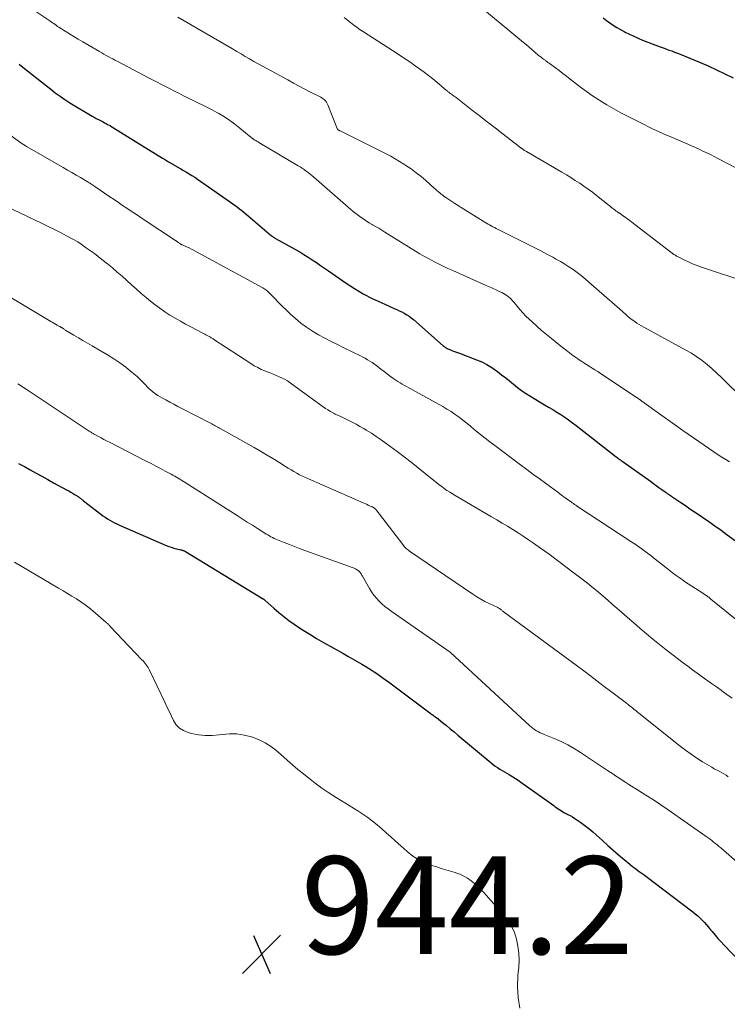
# Model space of a CAD drawing. Units: feet. Extents: x 1990000 to 1995031, y 520000 to 525000.
# Drawn here: x 1992324 to 1992469, y 520879 to 521081 of the extents above; entities that cross this region are included whole.
import ezdxf

# ---------------------------------------------------------------- set-up
doc = ezdxf.new("R2010")
doc.units = ezdxf.units.FT
doc.header["$LTSCALE"] = 100
doc.header["$MEASUREMENT"] = 0
for name, color, linetype, lineweight in [('CONTOUR INDEX', 32, 'Continuous', 25), ('CONTOUR INTERMEDIATE', 40, 'Continuous', 15), ('SPOT ELEVATION', 7, 'Continuous', 15)]:
    doc.layers.add(name, color=color, linetype=linetype, lineweight=lineweight)
doc.styles.add('slant', font='romans.shx', dxfattribs={"oblique": 14.999978})

# ---------------------------------------------------------------- blocks, each defined once
blk = doc.blocks.new('SPOT')
at = {"layer": 'SPOT ELEVATION', "lineweight": 25}
for p, q in [((-3.95, -3.95), (3.86, 3.85)), ((-1.67, 3.81), (1.74, -3.97))]:
    blk.add_line(p, q, dxfattribs=at)

msp = doc.modelspace()

# ---------------------------------------------------------------- linework, layer by layer
at = {"layer": 'CONTOUR INDEX', "flags": 128}
for points, elevation in [([(1992443.76, 521080.95), (1992444.46, 521080.45), (1992445.15, 521079.96), (1992445.86, 521079.47), (1992446.58, 521079.01), (1992447.31, 521078.58), (1992448.06, 521078.17), (1992448.29, 521078.06), (1992449.16, 521077.62), (1992450.05, 521077.2), (1992450.95, 521076.81), (1992451.85, 521076.44), (1992454.88, 521075.25), (1992455.46, 521075.03), (1992456.05, 521074.81), (1992456.63, 521074.6), (1992457.22, 521074.39), (1992457.81, 521074.19), (1992458.4, 521073.97), (1992458.98, 521073.74), (1992459.56, 521073.51), (1992463.53, 521071.88), (1992465.27, 521071.14), (1992466.99, 521070.36), (1992468.7, 521069.54), (1992470.39, 521068.69)], 900), ([(1992324.25, 521071.48), (1992324.98, 521070.91), (1992330.7, 521066.35), (1992331.65, 521065.62), (1992332.63, 521064.91), (1992333.63, 521064.24), (1992334.65, 521063.6), (1992339.19, 521060.85), (1992339.61, 521060.61), (1992340.03, 521060.37), (1992340.46, 521060.15), (1992340.89, 521059.93), (1992341.15, 521059.8), (1992341.45, 521059.65), (1992341.75, 521059.49), (1992342.06, 521059.33), (1992342.35, 521059.17), (1992342.65, 521059.01), (1992342.95, 521058.84), (1992343.24, 521058.66), (1992343.53, 521058.48), (1992353.57, 521052.27), (1992354.19, 521051.89), (1992354.81, 521051.52), (1992355.43, 521051.16), (1992356.05, 521050.8), (1992356.13, 521050.75), (1992356.72, 521050.42), (1992357.31, 521050.09), (1992357.89, 521049.75), (1992358.47, 521049.4), (1992359.05, 521049.05), (1992359.62, 521048.7), (1992360.18, 521048.33), (1992360.74, 521047.95), (1992367.52, 521043.22), (1992367.98, 521042.89), (1992368.45, 521042.55), (1992368.91, 521042.21), (1992369.37, 521041.86), (1992369.82, 521041.51), (1992370.26, 521041.15), (1992370.71, 521040.79), (1992371.15, 521040.42), (1992375.93, 521036.37), (1992376.02, 521036.3), (1992376.12, 521036.22), (1992376.22, 521036.14), (1992376.33, 521036.07), (1992376.43, 521036), (1992376.54, 521035.93), (1992376.65, 521035.87), (1992376.75, 521035.81), (1992380.81, 521033.53), (1992381.69, 521033.03), (1992382.55, 521032.51), (1992383.4, 521031.98), (1992384.24, 521031.42), (1992385.08, 521030.86), (1992385.91, 521030.29), (1992386.74, 521029.72), (1992387.57, 521029.15), (1992391.21, 521026.63), (1992392.92, 521025.52), (1992394.67, 521024.47), (1992396.48, 521023.53), (1992398.32, 521022.65), (1992401.02, 521021.47), (1992401.54, 521021.23), (1992402.06, 521020.99), (1992402.57, 521020.74), (1992403.08, 521020.47), (1992403.57, 521020.19), (1992404.05, 521019.89), (1992404.5, 521019.55), (1992404.94, 521019.19), (1992411.04, 521013.84), (1992411.19, 521013.72), (1992411.35, 521013.59), (1992411.51, 521013.48), (1992411.67, 521013.37), (1992411.84, 521013.27), (1992412.01, 521013.18), (1992412.19, 521013.1), (1992412.37, 521013.03), (1992412.79, 521012.88), (1992413.18, 521012.74), (1992413.57, 521012.6), (1992413.96, 521012.45), (1992414.35, 521012.31), (1992417.84, 521010.97), (1992418.92, 521010.5), (1992419.97, 521009.98), (1992420.97, 521009.37), (1992421.95, 521008.7), (1992422.19, 521008.52), (1992423.01, 521007.9), (1992423.83, 521007.26), (1992424.63, 521006.61), (1992425.43, 521005.94), (1992426.23, 521005.3), (1992427.06, 521004.68), (1992427.91, 521004.1), (1992428.79, 521003.55), (1992431.8, 521001.76), (1992432.63, 521001.26), (1992433.46, 521000.75), (1992434.28, 521000.24), (1992435.1, 520999.72), (1992435.91, 520999.19), (1992436.71, 520998.64), (1992437.49, 520998.07), (1992438.26, 520997.49), (1992446.47, 520991.08), (1992446.64, 520990.95), (1992446.81, 520990.82), (1992446.99, 520990.69), (1992447.16, 520990.56), (1992447.33, 520990.43), (1992447.5, 520990.3), (1992447.68, 520990.18), (1992447.85, 520990.05), (1992453.48, 520986.06), (1992454.06, 520985.65), (1992454.63, 520985.24), (1992455.2, 520984.83), (1992455.77, 520984.42), (1992456.48, 520983.91), (1992456.7, 520983.76), (1992456.92, 520983.6), (1992457.13, 520983.45), (1992457.35, 520983.29), (1992457.57, 520983.14), (1992457.79, 520982.99), (1992458.01, 520982.84), (1992458.23, 520982.69), (1992459.67, 520981.72), (1992460.61, 520981.09), (1992461.54, 520980.46), (1992462.48, 520979.82), (1992463.42, 520979.18), (1992464.11, 520978.71), (1992465.39, 520977.83), (1992466.66, 520976.94), (1992467.92, 520976.03), (1992469.17, 520975.12), (1992473.03, 520972.29)], 920), ([(1992324.12, 520989.72), (1992325.32, 520989.07), (1992326.52, 520988.41), (1992327.71, 520987.74), (1992328.91, 520987.09), (1992330.1, 520986.43), (1992331.3, 520985.78), (1992333.93, 520984.35), (1992334.39, 520984.1), (1992334.84, 520983.84), (1992335.29, 520983.57), (1992335.73, 520983.29), (1992336.32, 520982.92), (1992336.46, 520982.82), (1992336.61, 520982.72), (1992336.75, 520982.62), (1992336.88, 520982.51), (1992337.02, 520982.4), (1992337.16, 520982.3), (1992337.29, 520982.19), (1992337.43, 520982.08), (1992340.95, 520979.35), (1992341.39, 520979.01), (1992341.84, 520978.7), (1992342.31, 520978.4), (1992342.78, 520978.11), (1992343.27, 520977.84), (1992343.75, 520977.58), (1992344.25, 520977.34), (1992344.76, 520977.11), (1992354.33, 520972.95), (1992354.86, 520972.74), (1992355.39, 520972.55), (1992355.93, 520972.39), (1992356.47, 520972.24), (1992357.35, 520972.04), (1992357.46, 520972.01), (1992357.57, 520971.99), (1992357.68, 520971.95), (1992357.79, 520971.92), (1992357.82, 520971.9), (1992357.95, 520971.86), (1992358.07, 520971.8), (1992358.19, 520971.74), (1992358.3, 520971.68), (1992374.09, 520962.06), (1992374.15, 520962.03), (1992374.21, 520961.99), (1992374.27, 520961.95), (1992374.32, 520961.9), (1992374.38, 520961.86), (1992374.43, 520961.82), (1992374.48, 520961.77), (1992374.53, 520961.73), (1992376.39, 520960.06), (1992377.39, 520959.2), (1992378.41, 520958.36), (1992379.47, 520957.58), (1992380.54, 520956.82), (1992381.04, 520956.48), (1992382.39, 520955.59), (1992383.76, 520954.73), (1992385.14, 520953.89), (1992386.54, 520953.08), (1992390.53, 520950.84), (1992391.5, 520950.28), (1992392.48, 520949.73), (1992393.44, 520949.16), (1992394.41, 520948.59), (1992395.21, 520948.12), (1992395.77, 520947.78), (1992396.33, 520947.44), (1992396.88, 520947.08), (1992397.43, 520946.71), (1992397.97, 520946.34), (1992398.51, 520945.96), (1992399.04, 520945.57), (1992399.57, 520945.18), (1992408.3, 520938.65), (1992408.47, 520938.53), (1992408.64, 520938.4), (1992408.81, 520938.28), (1992408.97, 520938.16), (1992409.14, 520938.04), (1992409.31, 520937.91), (1992409.48, 520937.79), (1992409.64, 520937.66), (1992410.91, 520936.67), (1992411.71, 520936.04), (1992412.5, 520935.4), (1992413.29, 520934.76), (1992414.07, 520934.11), (1992420.83, 520928.44), (1992421.26, 520928.09), (1992421.71, 520927.75), (1992422.16, 520927.44), (1992422.63, 520927.13), (1992423.1, 520926.84), (1992423.58, 520926.55), (1992424.06, 520926.27), (1992424.54, 520925.99), (1992424.72, 520925.89), (1992425.29, 520925.56), (1992425.85, 520925.21), (1992426.4, 520924.85), (1992426.95, 520924.47), (1992433.66, 520919.65), (1992433.97, 520919.43), (1992434.29, 520919.21), (1992434.6, 520918.99), (1992434.92, 520918.77), (1992435.24, 520918.56), (1992435.56, 520918.36), (1992435.9, 520918.17), (1992436.24, 520918), (1992436.53, 520917.85), (1992437.01, 520917.6), (1992437.49, 520917.33), (1992437.96, 520917.04), (1992438.41, 520916.74), (1992439.22, 520916.19), (1992440.06, 520915.58), (1992440.88, 520914.95), (1992441.68, 520914.29), (1992442.45, 520913.6), (1992443.63, 520912.49), (1992444.72, 520911.49), (1992445.82, 520910.51), (1992446.94, 520909.55), (1992448.08, 520908.6), (1992449.22, 520907.67), (1992449.8, 520907.21), (1992450.39, 520906.76), (1992450.98, 520906.31), (1992451.57, 520905.88), (1992452.17, 520905.45), (1992452.77, 520905.01), (1992453.36, 520904.57), (1992453.95, 520904.12), (1992462.14, 520897.89), (1992462.65, 520897.49), (1992463.14, 520897.07), (1992463.61, 520896.63), (1992464.06, 520896.17), (1992464.51, 520895.7), (1992464.94, 520895.22), (1992465.36, 520894.73), (1992465.77, 520894.24), (1992466.1, 520893.84), (1992466.68, 520893.14), (1992467.27, 520892.46), (1992467.87, 520891.79), (1992468.49, 520891.13), (1992473.4, 520886.01)], 940)]:
    msp.add_lwpolyline(points, dxfattribs=dict(at, elevation=elevation))
at = {"layer": 'CONTOUR INTERMEDIATE', "flags": 128}
for points, elevation in [([(1992327.06, 521082.71), (1992330.29, 521080.53), (1992330.55, 521080.35), (1992330.81, 521080.16), (1992331.07, 521079.98), (1992331.33, 521079.79), (1992331.6, 521079.6), (1992331.86, 521079.42), (1992332.13, 521079.24), (1992332.4, 521079.07), (1992333.64, 521078.28), (1992334.54, 521077.73), (1992335.44, 521077.17), (1992336.34, 521076.63), (1992337.25, 521076.09), (1992340.71, 521074.06), (1992341.15, 521073.81), (1992341.6, 521073.55), (1992342.04, 521073.3), (1992342.49, 521073.05), (1992342.94, 521072.81), (1992343.4, 521072.56), (1992343.85, 521072.32), (1992344.31, 521072.09), (1992350.88, 521068.65), (1992352.21, 521067.96), (1992353.54, 521067.27), (1992354.87, 521066.58), (1992356.21, 521065.9), (1992356.94, 521065.52), (1992357.91, 521065.03), (1992358.88, 521064.54), (1992359.87, 521064.07), (1992360.85, 521063.6), (1992361.83, 521063.12), (1992362.81, 521062.63), (1992363.77, 521062.12), (1992364.72, 521061.59), (1992365.12, 521061.36), (1992366.25, 521060.68), (1992367.35, 521059.96), (1992368.41, 521059.19), (1992369.45, 521058.37), (1992371.71, 521056.5), (1992371.82, 521056.41), (1992371.92, 521056.33), (1992372.02, 521056.25), (1992372.13, 521056.18), (1992372.24, 521056.1), (1992372.35, 521056.03), (1992372.46, 521055.96), (1992372.57, 521055.9), (1992372.67, 521055.84), (1992372.84, 521055.75), (1992373, 521055.66), (1992373.16, 521055.56), (1992373.32, 521055.47), (1992381.36, 521050.7), (1992381.79, 521050.44), (1992382.2, 521050.17), (1992382.61, 521049.89), (1992383.01, 521049.6), (1992383.41, 521049.3), (1992383.8, 521048.99), (1992384.18, 521048.67), (1992384.55, 521048.35), (1992392.12, 521041.73), (1992392.62, 521041.3), (1992393.14, 521040.88), (1992393.68, 521040.48), (1992394.22, 521040.1), (1992394.78, 521039.72), (1992395.34, 521039.36), (1992395.91, 521039.01), (1992396.48, 521038.67), (1992396.58, 521038.61), (1992397.21, 521038.25), (1992397.84, 521037.88), (1992398.46, 521037.5), (1992399.08, 521037.12), (1992405.37, 521033.22), (1992406.29, 521032.67), (1992407.22, 521032.12), (1992408.16, 521031.6), (1992409.11, 521031.09), (1992410.07, 521030.6), (1992411.04, 521030.13), (1992412.01, 521029.67), (1992412.99, 521029.22), (1992420, 521026.11), (1992420.63, 521025.83), (1992421.26, 521025.54), (1992421.9, 521025.26), (1992422.53, 521024.97), (1992423.06, 521024.72), (1992423.42, 521024.54), (1992423.76, 521024.34), (1992424.09, 521024.12), (1992424.4, 521023.87), (1992424.44, 521023.85), (1992424.72, 521023.59), (1992424.99, 521023.33), (1992425.25, 521023.05), (1992425.49, 521022.76), (1992426.15, 521021.93), (1992426.73, 521021.23), (1992427.33, 521020.55), (1992427.97, 521019.9), (1992428.62, 521019.27), (1992429.22, 521018.72), (1992430.2, 521017.84), (1992431.19, 521016.97), (1992432.2, 521016.12), (1992433.22, 521015.29), (1992435.48, 521013.48), (1992436.18, 521012.93), (1992436.89, 521012.38), (1992437.61, 521011.86), (1992438.33, 521011.34), (1992438.68, 521011.1), (1992439.24, 521010.71), (1992439.8, 521010.34), (1992440.38, 521009.97), (1992440.95, 521009.62), (1992441.53, 521009.26), (1992442.11, 521008.9), (1992442.68, 521008.53), (1992443.25, 521008.16), (1992450.51, 521003.32), (1992450.6, 521003.26), (1992450.69, 521003.2), (1992450.78, 521003.14), (1992450.87, 521003.07), (1992450.96, 521003.01), (1992451.05, 521002.95), (1992451.14, 521002.89), (1992451.23, 521002.83), (1992451.27, 521002.8), (1992451.38, 521002.72), (1992451.49, 521002.64), (1992451.6, 521002.57), (1992451.71, 521002.49), (1992455.79, 520999.56), (1992457.94, 520998.03), (1992460.1, 520996.5), (1992462.28, 520994.99), (1992464.45, 520993.49), (1992467.34, 520991.52), (1992468.1, 520991.02), (1992468.87, 520990.54), (1992469.65, 520990.07)], 916), ([(1992418.34, 521083.48), (1992427.48, 521075.93), (1992428.06, 521075.45), (1992428.63, 521074.97), (1992429.2, 521074.48), (1992429.76, 521074), (1992430.57, 521073.3), (1992430.73, 521073.16), (1992430.9, 521073.03), (1992431.08, 521072.9), (1992431.25, 521072.77), (1992431.38, 521072.68), (1992431.49, 521072.6), (1992431.6, 521072.51), (1992431.72, 521072.43), (1992431.83, 521072.35), (1992431.94, 521072.26), (1992432.05, 521072.18), (1992432.15, 521072.09), (1992432.26, 521072.01), (1992432.37, 521071.92), (1992432.48, 521071.84), (1992432.59, 521071.76), (1992432.7, 521071.68), (1992434.02, 521070.73), (1992434.78, 521070.17), (1992435.54, 521069.6), (1992436.29, 521069.02), (1992437.04, 521068.43), (1992437.93, 521067.71), (1992439.13, 521066.78), (1992440.35, 521065.88), (1992441.6, 521065.02), (1992442.88, 521064.19), (1992443.11, 521064.04), (1992444.53, 521063.18), (1992445.96, 521062.35), (1992447.41, 521061.55), (1992448.88, 521060.78), (1992452.3, 521059.04), (1992453.04, 521058.67), (1992453.78, 521058.32), (1992454.52, 521057.97), (1992455.27, 521057.63), (1992456.02, 521057.3), (1992456.77, 521056.97), (1992457.52, 521056.65), (1992458.28, 521056.32), (1992461.1, 521055.11), (1992461.88, 521054.77), (1992462.66, 521054.43), (1992463.44, 521054.07), (1992464.21, 521053.71), (1992464.98, 521053.34), (1992465.74, 521052.96), (1992466.5, 521052.58), (1992467.26, 521052.19), (1992472.91, 521049.26)], 904), ([(1992356.71, 521081.1), (1992367.91, 521074.61), (1992368.78, 521074.1), (1992369.66, 521073.59), (1992370.54, 521073.09), (1992371.41, 521072.58), (1992372.29, 521072.07), (1992373.17, 521071.57), (1992374.05, 521071.07), (1992374.94, 521070.58), (1992379.21, 521068.26), (1992380.37, 521067.63), (1992381.54, 521067), (1992382.72, 521066.39), (1992383.9, 521065.79), (1992385.71, 521064.88), (1992385.99, 521064.73), (1992386.25, 521064.56), (1992386.5, 521064.38), (1992386.74, 521064.17), (1992386.95, 521063.95), (1992387.14, 521063.71), (1992387.3, 521063.45), (1992387.43, 521063.17), (1992389.34, 521058.33), (1992389.36, 521058.28), (1992389.39, 521058.23), (1992389.42, 521058.18), (1992389.46, 521058.14), (1992389.49, 521058.1), (1992389.53, 521058.06), (1992389.58, 521058.03), (1992389.62, 521058), (1992389.67, 521057.97), (1992389.74, 521057.92), (1992389.82, 521057.88), (1992389.89, 521057.84), (1992389.97, 521057.81), (1992395.58, 521055.05), (1992396.53, 521054.58), (1992397.48, 521054.1), (1992398.42, 521053.62), (1992399.36, 521053.14), (1992400.3, 521052.64), (1992401.22, 521052.11), (1992402.13, 521051.57), (1992403.02, 521051), (1992403.4, 521050.75), (1992404.46, 521050.03), (1992405.5, 521049.27), (1992406.5, 521048.47), (1992407.48, 521047.64), (1992409.18, 521046.12), (1992409.47, 521045.87), (1992409.76, 521045.62), (1992410.05, 521045.37), (1992410.35, 521045.12), (1992410.65, 521044.88), (1992410.95, 521044.64), (1992411.26, 521044.42), (1992411.58, 521044.2), (1992412.19, 521043.8), (1992412.82, 521043.38), (1992413.44, 521042.97), (1992414.08, 521042.57), (1992414.71, 521042.17), (1992419.25, 521039.33), (1992419.57, 521039.14), (1992419.89, 521038.94), (1992420.22, 521038.75), (1992420.54, 521038.57), (1992420.87, 521038.39), (1992421.21, 521038.21), (1992421.54, 521038.04), (1992421.87, 521037.86), (1992428.54, 521034.51), (1992429.79, 521033.88), (1992431.02, 521033.24), (1992432.26, 521032.59), (1992433.49, 521031.94), (1992434.12, 521031.59), (1992435.02, 521031.09), (1992435.91, 521030.56), (1992436.78, 521030), (1992437.63, 521029.43), (1992438.47, 521028.82), (1992439.29, 521028.19), (1992440.09, 521027.54), (1992440.88, 521026.87), (1992447.67, 521020.9), (1992447.95, 521020.66), (1992448.23, 521020.41), (1992448.5, 521020.16), (1992448.78, 521019.9), (1992449.06, 521019.66), (1992449.34, 521019.42), (1992449.64, 521019.2), (1992449.94, 521018.98), (1992450.24, 521018.78), (1992450.7, 521018.48), (1992451.16, 521018.18), (1992451.64, 521017.9), (1992452.12, 521017.63), (1992460.74, 521012.94), (1992461.88, 521012.28), (1992462.99, 521011.57), (1992464.05, 521010.79), (1992465.08, 521009.96), (1992466.08, 521009.1), (1992467.07, 521008.21), (1992468.03, 521007.31), (1992468.98, 521006.39), (1992471.85, 521003.56)], 912), ([(1992390.8, 521081.03), (1992391.44, 521080.52), (1992392.08, 521080.01), (1992392.74, 521079.51), (1992393.4, 521079.02), (1992394.07, 521078.55), (1992394.76, 521078.1), (1992401.59, 521073.69), (1992402.53, 521073.07), (1992403.46, 521072.45), (1992404.39, 521071.82), (1992405.31, 521071.18), (1992406.22, 521070.52), (1992407.12, 521069.85), (1992408.01, 521069.16), (1992408.89, 521068.46), (1992410.62, 521067.04), (1992410.86, 521066.84), (1992411.1, 521066.64), (1992411.34, 521066.44), (1992411.58, 521066.23), (1992411.84, 521066.01), (1992411.95, 521065.92), (1992412.05, 521065.83), (1992412.17, 521065.74), (1992412.28, 521065.66), (1992412.39, 521065.57), (1992412.5, 521065.49), (1992412.62, 521065.41), (1992412.74, 521065.33), (1992412.91, 521065.22), (1992413.11, 521065.08), (1992413.31, 521064.94), (1992413.51, 521064.8), (1992413.71, 521064.65), (1992416.79, 521062.24), (1992418.42, 521060.97), (1992420.05, 521059.7), (1992421.68, 521058.43), (1992423.31, 521057.16), (1992426.29, 521054.82), (1992426.43, 521054.72), (1992426.57, 521054.62), (1992426.71, 521054.52), (1992426.85, 521054.42), (1992427.01, 521054.31), (1992427.07, 521054.26), (1992427.13, 521054.22), (1992427.19, 521054.18), (1992427.25, 521054.14), (1992427.31, 521054.1), (1992427.37, 521054.05), (1992427.43, 521054.01), (1992427.49, 521053.97), (1992427.6, 521053.9), (1992427.71, 521053.82), (1992427.83, 521053.75), (1992427.95, 521053.68), (1992428.07, 521053.61), (1992435.34, 521049.37), (1992436.26, 521048.82), (1992437.18, 521048.26), (1992438.08, 521047.69), (1992438.98, 521047.11), (1992439.86, 521046.51), (1992440.74, 521045.9), (1992441.59, 521045.26), (1992442.44, 521044.6), (1992445.04, 521042.52), (1992445.27, 521042.33), (1992445.51, 521042.15), (1992445.74, 521041.96), (1992445.97, 521041.78), (1992446.21, 521041.6), (1992446.45, 521041.42), (1992446.69, 521041.25), (1992446.94, 521041.08), (1992447.03, 521041.02), (1992447.32, 521040.83), (1992447.61, 521040.63), (1992447.9, 521040.43), (1992448.18, 521040.22), (1992448.29, 521040.15), (1992448.62, 521039.9), (1992448.96, 521039.66), (1992449.29, 521039.41), (1992449.62, 521039.16), (1992458.28, 521032.54), (1992458.45, 521032.42), (1992458.63, 521032.3), (1992458.81, 521032.2), (1992458.99, 521032.1), (1992460.35, 521031.41), (1992461.22, 521030.99), (1992462.1, 521030.6), (1992463.01, 521030.25), (1992463.92, 521029.92), (1992473.38, 521026.79)], 908), ([(1992316.18, 521061.45), (1992324.61, 521055.38), (1992324.77, 521055.26), (1992324.93, 521055.15), (1992325.09, 521055.05), (1992325.25, 521054.94), (1992325.42, 521054.84), (1992325.58, 521054.74), (1992325.75, 521054.64), (1992325.92, 521054.54), (1992333.28, 521050.31), (1992334.16, 521049.8), (1992335.04, 521049.29), (1992335.92, 521048.77), (1992336.8, 521048.26), (1992338.16, 521047.46), (1992338.36, 521047.34), (1992338.56, 521047.22), (1992338.75, 521047.1), (1992338.94, 521046.98), (1992339.14, 521046.85), (1992339.33, 521046.72), (1992339.52, 521046.6), (1992339.71, 521046.47), (1992342.81, 521044.34), (1992343.68, 521043.75), (1992344.55, 521043.16), (1992345.43, 521042.57), (1992346.31, 521041.98), (1992347.18, 521041.39), (1992348.06, 521040.81), (1992348.94, 521040.22), (1992349.82, 521039.64), (1992356.22, 521035.39), (1992356.37, 521035.29), (1992356.51, 521035.19), (1992356.66, 521035.1), (1992356.8, 521035), (1992357.07, 521034.82), (1992357.17, 521034.74), (1992357.35, 521034.63), (1992357.42, 521034.58), (1992357.5, 521034.54), (1992357.58, 521034.5), (1992357.66, 521034.46), (1992358.52, 521034.08), (1992359.03, 521033.85), (1992359.54, 521033.61), (1992360.04, 521033.36), (1992360.53, 521033.09), (1992374.12, 521025.67), (1992374.53, 521025.42), (1992374.94, 521025.14), (1992375.31, 521024.82), (1992375.66, 521024.48), (1992376.55, 521023.53), (1992377.34, 521022.7), (1992378.15, 521021.89), (1992378.97, 521021.1), (1992379.81, 521020.32), (1992380.82, 521019.4), (1992381.92, 521018.47), (1992383.07, 521017.6), (1992384.27, 521016.81), (1992385.52, 521016.08), (1992386.8, 521015.39), (1992388.08, 521014.73), (1992389.38, 521014.07), (1992390.68, 521013.43), (1992394.11, 521011.76), (1992394.6, 521011.51), (1992395.1, 521011.25), (1992395.58, 521010.97), (1992396.06, 521010.68), (1992396.53, 521010.38), (1992396.99, 521010.07), (1992397.44, 521009.73), (1992397.88, 521009.39), (1992398.3, 521009.05), (1992398.95, 521008.54), (1992399.61, 521008.04), (1992400.28, 521007.55), (1992400.95, 521007.08), (1992401.78, 521006.51), (1992402.21, 521006.23), (1992402.64, 521005.96), (1992403.09, 521005.7), (1992403.54, 521005.45), (1992403.99, 521005.21), (1992404.44, 521004.97), (1992404.89, 521004.72), (1992405.34, 521004.48), (1992410.96, 521001.37), (1992411.82, 521000.86), (1992412.66, 521000.34), (1992413.48, 520999.77), (1992414.28, 520999.18), (1992415.07, 520998.57), (1992415.85, 520997.95), (1992416.63, 520997.33), (1992417.41, 520996.7), (1992417.75, 520996.42), (1992418.7, 520995.66), (1992419.66, 520994.9), (1992420.62, 520994.16), (1992421.59, 520993.42), (1992426.87, 520989.45), (1992428.14, 520988.5), (1992429.41, 520987.56), (1992430.68, 520986.62), (1992431.96, 520985.68), (1992432.99, 520984.92), (1992433.75, 520984.36), (1992434.51, 520983.81), (1992435.28, 520983.25), (1992436.04, 520982.69), (1992437.32, 520981.76), (1992437.45, 520981.67), (1992437.57, 520981.58), (1992437.7, 520981.5), (1992437.82, 520981.41), (1992437.95, 520981.32), (1992438.08, 520981.24), (1992438.2, 520981.15), (1992438.33, 520981.07), (1992449.46, 520973.73), (1992450.51, 520973.03), (1992451.55, 520972.3), (1992452.57, 520971.55), (1992453.58, 520970.79), (1992453.99, 520970.47), (1992454.78, 520969.86), (1992455.57, 520969.24), (1992456.36, 520968.62), (1992457.15, 520967.99), (1992457.21, 520967.94), (1992457.97, 520967.35), (1992458.74, 520966.77), (1992459.52, 520966.21), (1992460.32, 520965.66), (1992460.44, 520965.58), (1992461.18, 520965.08), (1992461.92, 520964.59), (1992462.67, 520964.1), (1992463.42, 520963.62), (1992464.58, 520962.87), (1992464.75, 520962.76), (1992464.91, 520962.65), (1992465.07, 520962.54), (1992465.23, 520962.42), (1992465.39, 520962.31), (1992465.55, 520962.19), (1992465.7, 520962.07), (1992465.85, 520961.94), (1992475.06, 520954.48)], 924), ([(1992319.86, 521043.18), (1992328.95, 521038.89), (1992330.22, 521038.28), (1992331.48, 521037.65), (1992332.73, 521036.99), (1992333.97, 521036.33), (1992336.23, 521035.08), (1992336.33, 521035.02), (1992336.44, 521034.96), (1992336.54, 521034.89), (1992336.65, 521034.82), (1992338.05, 521033.84), (1992338.85, 521033.27), (1992339.64, 521032.69), (1992340.42, 521032.09), (1992341.19, 521031.49), (1992342.31, 521030.6), (1992343.33, 521029.77), (1992344.33, 521028.92), (1992345.32, 521028.05), (1992346.29, 521027.16), (1992347.26, 521026.27), (1992348.24, 521025.39), (1992349.23, 521024.53), (1992350.25, 521023.69), (1992351.1, 521022.99), (1992352.08, 521022.22), (1992353.07, 521021.49), (1992354.09, 521020.79), (1992355.12, 521020.12), (1992356.18, 521019.48), (1992357.25, 521018.85), (1992358.33, 521018.25), (1992359.42, 521017.67), (1992361.7, 521016.48), (1992361.96, 521016.34), (1992362.23, 521016.2), (1992362.49, 521016.07), (1992362.75, 521015.93), (1992362.99, 521015.81), (1992363.13, 521015.74), (1992363.27, 521015.66), (1992363.41, 521015.57), (1992363.55, 521015.48), (1992363.68, 521015.39), (1992363.82, 521015.3), (1992363.96, 521015.21), (1992364.09, 521015.12), (1992371.66, 521010.16), (1992372.36, 521009.73), (1992373.07, 521009.34), (1992373.81, 521008.99), (1992374.56, 521008.67), (1992374.82, 521008.56), (1992375.45, 521008.32), (1992376.09, 521008.06), (1992376.72, 521007.81), (1992377.35, 521007.55), (1992377.97, 521007.27), (1992378.57, 521006.96), (1992379.15, 521006.61), (1992379.71, 521006.23), (1992386.03, 521001.64), (1992386.5, 521001.31), (1992386.98, 521000.99), (1992387.46, 521000.69), (1992387.96, 521000.39), (1992388.47, 521000.09), (1992388.71, 520999.96), (1992388.96, 520999.83), (1992389.21, 520999.71), (1992389.46, 520999.6), (1992389.72, 520999.49), (1992389.97, 520999.38), (1992390.22, 520999.26), (1992390.48, 520999.14), (1992391.61, 520998.59), (1992392.42, 520998.19), (1992393.22, 520997.76), (1992394.01, 520997.32), (1992394.79, 520996.85), (1992395.31, 520996.53), (1992396.34, 520995.89), (1992397.35, 520995.23), (1992398.35, 520994.54), (1992399.34, 520993.84), (1992401.6, 520992.19), (1992403.06, 520991.1), (1992404.52, 520989.99), (1992405.95, 520988.85), (1992407.36, 520987.69), (1992409.15, 520986.21), (1992409.67, 520985.79), (1992410.19, 520985.37), (1992410.73, 520984.97), (1992411.27, 520984.58), (1992411.82, 520984.2), (1992412.38, 520983.83), (1992412.95, 520983.48), (1992413.52, 520983.13), (1992420.95, 520978.82), (1992422.05, 520978.17), (1992423.14, 520977.52), (1992424.22, 520976.85), (1992425.29, 520976.18), (1992426.36, 520975.49), (1992427.42, 520974.8), (1992428.48, 520974.09), (1992429.52, 520973.37), (1992430.97, 520972.37), (1992432.72, 520971.13), (1992434.46, 520969.87), (1992436.17, 520968.58), (1992437.88, 520967.28), (1992440.58, 520965.18), (1992441.49, 520964.45), (1992442.4, 520963.71), (1992443.29, 520962.96), (1992444.18, 520962.19), (1992446.16, 520960.45), (1992447.45, 520959.31), (1992448.75, 520958.18), (1992450.05, 520957.05), (1992451.35, 520955.93), (1992452.66, 520954.82), (1992453.98, 520953.72), (1992455.33, 520952.64), (1992456.68, 520951.58), (1992460.16, 520948.9), (1992461.11, 520948.18), (1992462.07, 520947.46), (1992463.04, 520946.75), (1992464.02, 520946.05), (1992465, 520945.36), (1992465.98, 520944.66), (1992466.95, 520943.97), (1992467.93, 520943.27), (1992468.08, 520943.16), (1992469.13, 520942.4), (1992470.17, 520941.64)], 928), ([(1992318.36, 521026.19), (1992330.7, 521018.82), (1992331.03, 521018.63), (1992331.36, 521018.43), (1992331.7, 521018.25), (1992332.03, 521018.06), (1992332.53, 521017.79), (1992332.62, 521017.74), (1992332.7, 521017.69), (1992332.79, 521017.64), (1992332.88, 521017.59), (1992332.97, 521017.53), (1992333.06, 521017.48), (1992333.14, 521017.42), (1992333.23, 521017.37), (1992333.31, 521017.31), (1992333.44, 521017.22), (1992333.57, 521017.13), (1992333.7, 521017.05), (1992333.83, 521016.97), (1992335.43, 521016.02), (1992336.37, 521015.46), (1992337.31, 521014.91), (1992338.24, 521014.37), (1992339.18, 521013.82), (1992341.05, 521012.75), (1992342.34, 521011.97), (1992343.6, 521011.16), (1992344.84, 521010.3), (1992346.05, 521009.41), (1992347.07, 521008.63), (1992347.74, 521008.09), (1992348.39, 521007.53), (1992349.02, 521006.93), (1992349.62, 521006.31), (1992350.1, 521005.79), (1992350.46, 521005.43), (1992350.82, 521005.07), (1992351.2, 521004.74), (1992351.6, 521004.41), (1992351.7, 521004.33), (1992352.16, 521003.99), (1992352.63, 521003.66), (1992353.12, 521003.36), (1992353.62, 521003.07), (1992354.25, 521002.73), (1992355.07, 521002.29), (1992355.9, 521001.85), (1992356.73, 521001.41), (1992357.56, 521000.98), (1992363.41, 520997.95), (1992363.66, 520997.82), (1992363.91, 520997.69), (1992364.16, 520997.56), (1992364.4, 520997.43), (1992364.65, 520997.3), (1992364.9, 520997.17), (1992365.14, 520997.04), (1992365.38, 520996.9), (1992372.37, 520992.96), (1992373.64, 520992.23), (1992374.91, 520991.49), (1992376.17, 520990.73), (1992377.41, 520989.96), (1992378.76, 520989.11), (1992379.33, 520988.76), (1992379.91, 520988.41), (1992380.49, 520988.07), (1992381.07, 520987.74), (1992381.66, 520987.42), (1992382.26, 520987.11), (1992382.86, 520986.82), (1992383.47, 520986.54), (1992394.65, 520981.65), (1992394.99, 520981.5), (1992395.32, 520981.36), (1992395.66, 520981.21), (1992395.99, 520981.06), (1992396.44, 520980.86), (1992396.55, 520980.81), (1992396.66, 520980.76), (1992396.77, 520980.7), (1992396.87, 520980.63), (1992396.98, 520980.57), (1992397.03, 520980.53), (1992397.08, 520980.5), (1992397.12, 520980.46), (1992397.17, 520980.42), (1992397.21, 520980.38), (1992397.25, 520980.33), (1992397.28, 520980.29), (1992397.32, 520980.24), (1992402.76, 520973.1), (1992402.91, 520972.91), (1992403.06, 520972.73), (1992403.22, 520972.56), (1992403.39, 520972.39), (1992403.56, 520972.22), (1992403.74, 520972.07), (1992403.93, 520971.93), (1992404.12, 520971.79), (1992417.08, 520962.94), (1992417.9, 520962.41), (1992418.73, 520961.91), (1992419.58, 520961.46), (1992420.45, 520961.03), (1992422.2, 520960.23), (1992422.29, 520960.18), (1992422.55, 520960), (1992422.65, 520959.93), (1992422.74, 520959.86), (1992422.84, 520959.79), (1992422.94, 520959.72), (1992423.03, 520959.65), (1992423.13, 520959.57), (1992423.23, 520959.5), (1992423.32, 520959.43), (1992438.24, 520948.38), (1992440.08, 520947.02), (1992441.91, 520945.65), (1992443.74, 520944.27), (1992445.57, 520942.89), (1992448.57, 520940.61), (1992448.89, 520940.36), (1992449.2, 520940.11), (1992449.52, 520939.87), (1992449.83, 520939.61), (1992450.15, 520939.36), (1992450.46, 520939.11), (1992450.77, 520938.86), (1992451.08, 520938.61), (1992459.56, 520931.83), (1992460.67, 520930.98), (1992461.79, 520930.16), (1992462.95, 520929.38), (1992464.13, 520928.64), (1992465.57, 520927.77), (1992466.04, 520927.49), (1992466.52, 520927.21), (1992467.01, 520926.95), (1992467.5, 520926.69), (1992467.99, 520926.43), (1992468.47, 520926.16), (1992468.94, 520925.86), (1992469.4, 520925.56)], 932), ([(1992323.99, 521006.01), (1992326.08, 521004.64), (1992328.17, 521003.27), (1992338.19, 520996.59), (1992338.39, 520996.47), (1992338.58, 520996.34), (1992338.78, 520996.22), (1992338.98, 520996.1), (1992339.14, 520996), (1992339.26, 520995.93), (1992339.38, 520995.86), (1992339.49, 520995.79), (1992339.61, 520995.73), (1992340.49, 520995.26), (1992341.04, 520994.96), (1992341.6, 520994.66), (1992342.16, 520994.37), (1992342.72, 520994.07), (1992350.26, 520990.19), (1992351.24, 520989.68), (1992352.21, 520989.18), (1992353.18, 520988.66), (1992354.15, 520988.15), (1992355.35, 520987.52), (1992355.72, 520987.31), (1992356.08, 520987.11), (1992356.45, 520986.9), (1992356.81, 520986.69), (1992357.17, 520986.47), (1992357.53, 520986.25), (1992357.89, 520986.03), (1992358.25, 520985.81), (1992368.84, 520979.05), (1992369.89, 520978.39), (1992370.94, 520977.72), (1992371.99, 520977.05), (1992373.04, 520976.39), (1992374.51, 520975.45), (1992374.82, 520975.26), (1992375.14, 520975.07), (1992375.46, 520974.88), (1992375.79, 520974.7), (1992376.11, 520974.53), (1992376.45, 520974.37), (1992376.78, 520974.22), (1992377.12, 520974.07), (1992378.51, 520973.5), (1992379.55, 520973.09), (1992380.59, 520972.68), (1992381.64, 520972.28), (1992382.69, 520971.9), (1992392.6, 520968.34), (1992392.83, 520968.25), (1992393.07, 520968.14), (1992393.29, 520968.01), (1992393.5, 520967.88), (1992393.62, 520967.8), (1992393.76, 520967.68), (1992393.9, 520967.56), (1992394.02, 520967.41), (1992394.12, 520967.26), (1992394.22, 520967.1), (1992394.32, 520966.94), (1992394.41, 520966.78), (1992394.51, 520966.62), (1992395.95, 520964.09), (1992396.38, 520963.41), (1992396.85, 520962.75), (1992397.36, 520962.13), (1992397.91, 520961.54), (1992398.5, 520960.99), (1992399.11, 520960.46), (1992399.75, 520959.96), (1992400.4, 520959.48), (1992412.47, 520951.09), (1992412.55, 520951.03), (1992428.78, 520935.98), (1992429.11, 520935.7), (1992429.44, 520935.43), (1992429.8, 520935.19), (1992430.16, 520934.97), (1992430.54, 520934.77), (1992430.92, 520934.58), (1992431.31, 520934.4), (1992431.71, 520934.23), (1992433.77, 520933.39), (1992435.17, 520932.77), (1992436.55, 520932.1), (1992437.88, 520931.34), (1992439.18, 520930.53), (1992444.68, 520926.86), (1992445.22, 520926.5), (1992445.76, 520926.14), (1992446.3, 520925.78), (1992446.83, 520925.41), (1992447.37, 520925.05), (1992447.91, 520924.7), (1992448.46, 520924.35), (1992449.01, 520924), (1992451, 520922.77), (1992452.54, 520921.8), (1992454.07, 520920.82), (1992455.58, 520919.81), (1992457.08, 520918.78), (1992464.9, 520913.33), (1992465.28, 520913.05), (1992465.66, 520912.77), (1992466.03, 520912.49), (1992466.4, 520912.19), (1992466.76, 520911.89), (1992467.12, 520911.59), (1992467.48, 520911.29), (1992467.84, 520910.98), (1992471.74, 520907.6)], 936), ([(1992323.29, 520969.53), (1992332.32, 520964.19), (1992333.23, 520963.64), (1992334.15, 520963.09), (1992335.06, 520962.53), (1992335.97, 520961.97), (1992336.86, 520961.39), (1992337.73, 520960.78), (1992338.58, 520960.13), (1992339.41, 520959.45), (1992341.98, 520957.25), (1992342.1, 520957.14), (1992342.22, 520957.04), (1992342.33, 520956.93), (1992342.45, 520956.82), (1992342.56, 520956.7), (1992342.67, 520956.59), (1992342.78, 520956.47), (1992342.89, 520956.36), (1992349.38, 520949.52), (1992349.61, 520949.27), (1992349.83, 520949.02), (1992350.05, 520948.76), (1992350.26, 520948.5), (1992350.45, 520948.23), (1992350.64, 520947.95), (1992350.81, 520947.66), (1992350.96, 520947.36), (1992354.04, 520940.86), (1992354.49, 520939.91), (1992354.94, 520938.96), (1992355.4, 520938), (1992355.85, 520937.05), (1992356.4, 520936.21), (1992357.06, 520935.51), (1992357.88, 520935), (1992358.81, 520934.62), (1992359.55, 520934.43), (1992360.95, 520934.16), (1992362.35, 520934), (1992363.77, 520934.02), (1992365.18, 520934.14), (1992365.78, 520934.23), (1992367.31, 520934.35), (1992368.83, 520934.33), (1992370.33, 520934.11), (1992371.82, 520933.75), (1992373.25, 520933.2), (1992374.62, 520932.53), (1992375.89, 520931.7), (1992377.1, 520930.75), (1992379.71, 520928.42), (1992380.24, 520927.96), (1992380.77, 520927.51), (1992381.3, 520927.06), (1992381.84, 520926.62), (1992383.46, 520925.32), (1992384.83, 520924.26), (1992386.22, 520923.24), (1992387.65, 520922.27), (1992389.11, 520921.33), (1992393.54, 520918.6), (1992394.58, 520917.92), (1992395.59, 520917.22), (1992396.56, 520916.46), (1992397.51, 520915.68), (1992398.45, 520914.86), (1992399.38, 520914.05), (1992400.3, 520913.23), (1992401.23, 520912.41), (1992403.67, 520910.24), (1992404.83, 520909.33), (1992406.05, 520908.53), (1992407.37, 520907.9), (1992408.74, 520907.38), (1992409.72, 520907.08), (1992410.66, 520906.79), (1992411.6, 520906.5), (1992412.54, 520906.22), (1992413.48, 520905.93), (1992413.66, 520905.88), (1992414.48, 520905.58), (1992415.28, 520905.22), (1992416.03, 520904.77), (1992416.75, 520904.27), (1992417.44, 520903.71), (1992418.1, 520903.12), (1992418.73, 520902.5), (1992419.34, 520901.86), (1992423.42, 520897.29), (1992424.29, 520896.15), (1992425.05, 520894.95), (1992425.62, 520893.65), (1992426.07, 520892.29), (1992426.35, 520890.87), (1992426.53, 520889.45), (1992426.57, 520888.01), (1992426.51, 520886.56), (1992426.35, 520884.89), (1992426.28, 520882.62), (1992426.39, 520880.36), (1992426.76, 520878.14)], 944)]:
    msp.add_lwpolyline(points, dxfattribs=dict(at, elevation=elevation))

# ---------------------------------------------------------------- block references
at = {"layer": 'SPOT ELEVATION'}
msp.add_blockref('SPOT', (1992373.9, 520889.24, 944.2), dxfattribs=at)

# ---------------------------------------------------------------- texts
at = {"layer": 'SPOT ELEVATION', "style": 'slant', "oblique": 15}
msp.add_text('944.2', height=20, dxfattribs=at).set_placement((1992381.9, 520889.24, 944.2))

doc.saveas('drawing.dxf')
